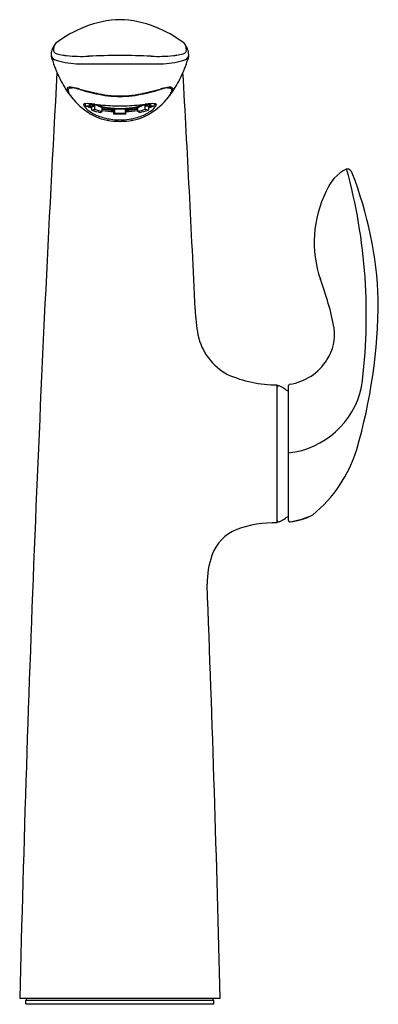
# Model space of a CAD drawing. Extents: x 179.2 to 183, y -21.8 to -11.4.
import ezdxf

# ---------------------------------------------------------------- set-up
doc = ezdxf.new("R2010")
doc.units = 0
doc.header["$LTSCALE"] = 0.64311
doc.layers.get('0').update_dxf_attribs({"color": 255, "linetype": 'CONTINUOUS'})
doc.layers.get('DEFPOINTS').update_dxf_attribs({"linetype": 'CONTINUOUS'})
doc.styles.get("Standard").update_dxf_attribs({"font": 'txt', "width": 0.8})

msp = doc.modelspace()

# ---------------------------------------------------------------- linework, layer by layer
for p, q in [((179.968, -12.314), (179.968, -12.293)), ((179.968, -12.313), (179.988, -12.322)), ((180.022, -12.349), (180.022, -12.308)), ((180.554, -12.349), (180.554, -12.308)), ((180.608, -12.313), (180.588, -12.322)), ((180.608, -12.314), (180.608, -12.293)), ((179.988, -12.322), (180.015, -12.317)), ((179.988, -12.322), (179.988, -12.356)), ((179.991, -12.359), (180.019, -12.354)), ((180.08, -12.384), (180.099, -12.376)), ((180.102, -12.371), (180.102, -12.33)), ((180.224, -12.363), (180.23, -12.354)), ((180.224, -12.401), (180.224, -12.363)), ((180.231, -12.391), (180.224, -12.401)), ((180.351, -12.401), (180.224, -12.401)), ((180.231, -12.391), (180.345, -12.391)), ((180.232, -12.347), (180.232, -12.386)), ((180.344, -12.347), (180.344, -12.386)), ((180.345, -12.391), (180.351, -12.401)), ((180.351, -12.363), (180.346, -12.354)), ((180.351, -12.401), (180.351, -12.363)), ((180.474, -12.371), (180.474, -12.33)), ((180.495, -12.384), (180.476, -12.376)), ((180.584, -12.359), (180.557, -12.354)), ((180.588, -12.322), (180.56, -12.317)), ((180.588, -12.322), (180.588, -12.356)), ((181.941, -16.698), (181.941, -15.247)), ((182.06, -16.672), (182.06, -15.256)), ((179.234, -21.695), (181.342, -21.695)), ((179.299, -21.754), (179.299, -21.715)), ((179.299, -21.715), (181.276, -21.715)), ((179.307, -21.715), (179.307, -21.695)), ((181.268, -21.715), (181.268, -21.695)), ((181.276, -21.754), (181.276, -21.715)), ((179.299, -21.754), (181.276, -21.754))]:
    msp.add_line(p, q)
for centre, radius, start, end in [((180.384, -12.677), 1.279, 111.2132, 127.0831), ((180.317, -12.484), 1.075, 91.553, 111.601), ((180.259, -12.484), 1.075, 68.399, 88.447), ((180.192, -12.677), 1.279, 52.9169, 68.7868), ((179.764, -11.789), 0.201, 138.8445, 176.5964), ((179.683, -11.722), 0.0942, 158.6753, 188.2686), ((179.664, -11.706), 0.0713, 136.306, 165.055), ((180.811, -11.789), 0.201, 3.4036, 41.1555), ((180.911, -11.706), 0.0713, 14.945, 43.694), ((180.892, -11.722), 0.0942, 351.7314, 21.3247), ((179.857, -11.741), 0.296, 186.9865, 200.8452), ((179.638, -11.766), 0.0751, 188.6676, 238.6468), ((179.628, -11.726), 0.0393, 194.3859, 242.618), ((179.658, -11.677), 0.0962, 240.1574, 249.3349), ((179.73, -11.46), 0.325, 250.86, 263.0874), ((179.825, -10.836), 0.956, 261.9878, 264.1098), ((179.881, -10.159), 1.636, 264.5864, 272.7473), ((180.464, -28.831), 17.046, 90.5935, 91.6984), ((180.111, -28.831), 17.046, 88.3016, 89.4065), ((180.695, -10.159), 1.636, 267.2527, 275.4136), ((180.751, -10.836), 0.956, 275.8902, 278.0122), ((180.751, -10.836), 0.956, 275.8902, 278.0122), ((180.845, -11.46), 0.325, 276.9126, 289.14), ((180.845, -11.46), 0.325, 276.9126, 289.14), ((180.918, -11.677), 0.0962, 290.6651, 299.8426), ((180.948, -11.726), 0.0393, 297.382, 345.6141), ((180.938, -11.766), 0.0751, 301.3532, 351.3324), ((180.817, -11.766), 0.196, 335.5783, 356.5899), ((180.978, -11.383), 1.472, 198.3496, 207.3452), ((179.859, -11.067), 0.806, 251.116, 267.8685), ((180.201, 20.657), 32.532, 269.3463, 270.1537), ((180.375, 20.657), 32.532, 269.8463, 270.6537), ((180.716, -11.067), 0.806, 272.1328, 288.8827), ((179.598, -11.383), 1.472, 332.6548, 341.6504), ((497.716, -29.635), 318.581, 176.82021, 178.57184), ((-137.14, -29.635), 318.581, 2.73141, 3.17979), ((180.496, -11.633), 0.929, 207.3201, 219.4104), ((180.08, -11.633), 0.929, 320.5896, 332.6799), ((179.745, -12.137), 0.0131, 141.9312, 176.4947), ((179.793, -12.14), 0.0611, 176.4947, 189.0317), ((179.837, -12.123), 0.108, 194.2888, 210.8849), ((179.754, -12.144), 0.0255, 93.7994, 141.9312), ((179.768, -12.153), 0.0243, 97.8871, 192.3657), ((179.867, -12.134), 0.125, 191.2834, 214.9168), ((180.024, -12.017), 0.323, 209.8734, 211.3979), ((179.762, -12.26), 0.141, 79.5484, 93.7994), ((179.78, -12.21), 0.0819, 85.0194, 101.1333), ((179.515, -13.477), 1.383, 75.351, 78.6282), ((179.728, -12.613), 0.489, 73.8167, 83.0442), ((180.579, -9.62), 2.618, 254.1755, 259.4211), ((180.517, -9.904), 2.333, 253.7571, 259.6453), ((180.288, -11.294), 0.922, 254.641, 269.9952), ((180.311, -11.004), 1.208, 259.8433, 265.9519), ((180.287, -11.1), 1.116, 260.2359, 266.8555), ((180.288, -11.289), 0.922, 266.1376, 269.9953), ((180.288, -11.294), 0.922, 270.0048, 285.359), ((180.288, -11.289), 0.922, 270.0047, 273.8624), ((180.265, -11.004), 1.208, 274.0481, 280.1567), ((180.289, -11.1), 1.116, 273.1445, 279.7641), ((179.997, -9.62), 2.618, 280.5789, 285.8245), ((180.058, -9.904), 2.333, 280.3547, 286.2429), ((181.061, -13.477), 1.383, 101.3718, 104.649), ((180.847, -12.613), 0.489, 96.9558, 106.1833), ((180.814, -12.26), 0.141, 86.2006, 100.4516), ((180.795, -12.21), 0.0819, 78.8667, 94.9806), ((180.808, -12.153), 0.0243, 347.6343, 82.1129), ((180.709, -12.134), 0.125, 325.0832, 348.7166), ((180.821, -12.144), 0.0255, 38.0688, 86.2006), ((180.551, -12.017), 0.323, 328.6021, 330.1266), ((180.739, -12.123), 0.108, 329.1151, 345.7112), ((180.831, -12.137), 0.0131, 3.5053, 38.0688), ((180.783, -12.14), 0.0611, 350.9683, 3.5053), ((180.368, -11.76), 0.75, 218.0527, 238.1816), ((179.908, -12.299), 0.00353, 118.1129, 185.4578), ((179.943, -12.296), 0.0381, 185.4578, 216.1438), ((179.919, -12.32), 0.0268, 101.1571, 118.1129), ((179.933, -12.387), 0.0954, 94.6095, 101.1571), ((179.969, -12.25), 0.0704, 218.7558, 227.9647), ((179.955, -12.298), 0.0335, 170.1354, 215.3531), ((179.94, -12.577), 0.285, 85.7375, 93.0846), ((179.864, -13.687), 1.398, 83.5072, 85.9906), ((179.989, -12.298), 0.0258, 167.3022, 216.3848), ((179.964, -12.314), 0.00407, 272.6361, 358.7614), ((180.072, -12.161), 0.165, 232.9967, 249.8888), ((180.093, -12.121), 0.2, 240.6248, 249.0189), ((180.01, -12.306), 0.0121, 297.0839, 350.6595), ((180.143, -12.096), 0.236, 238.5613, 255.2376), ((182.871, 13.99), 26.442, 263.8133, 263.946), ((180.186, -12.014), 0.32, 243.6005, 261.1518), ((180.304, -10.315), 2.001, 263.6591, 269.5457), ((180.272, -10.315), 2.001, 270.4543, 276.3409), ((180.39, -12.014), 0.32, 278.8482, 296.3995), ((177.704, 13.99), 26.442, 276.054, 276.1867), ((180.433, -12.096), 0.236, 284.7624, 301.4387), ((180.712, -13.687), 1.398, 94.0094, 96.4928), ((180.482, -12.121), 0.2, 290.9811, 299.3752), ((180.566, -12.306), 0.0121, 189.3405, 242.9161), ((180.504, -12.161), 0.165, 290.1112, 307.0033), ((180.207, -11.76), 0.75, 301.8184, 321.9473), ((180.587, -12.298), 0.0258, 323.6152, 12.6978), ((180.612, -12.314), 0.00407, 181.2386, 267.3639), ((180.635, -12.577), 0.285, 86.9154, 94.2625), ((180.62, -12.298), 0.0335, 324.6469, 9.8646), ((180.643, -12.387), 0.0954, 78.8429, 85.3905), ((180.607, -12.25), 0.0704, 312.0353, 321.2442), ((180.656, -12.32), 0.0268, 61.8871, 78.8429), ((180.633, -12.296), 0.0381, 323.8562, 354.5422), ((180.667, -12.299), 0.00353, 354.5422, 61.8871), ((180.082, -12.194), 0.211, 216.1438, 232.9589), ((179.931, -12.316), 0.00364, 212.735, 274.004), ((179.985, -13.091), 0.774, 91.561, 94.004), ((180.049, -12.14), 0.206, 240.0271, 252.7518), ((180.224, -12.006), 0.447, 232.9589, 248.1175), ((180.069, -12.106), 0.236, 243.7454, 249.827), ((180.266, -11.894), 0.583, 239.8002, 265.3827), ((179.991, -12.356), 0.00285, 173.0539, 278.0755), ((180.174, -11.868), 0.524, 249.5382, 259.6414), ((180.017, -12.35), 0.00449, 286.3392, 1.2672), ((180.183, -11.92), 0.459, 249.4172, 259.7624), ((180.202, -11.907), 0.435, 254.0679, 256.6363), ((180.096, -12.372), 0.00522, 304.3663, 4.0545), ((180.28, -11.509), 0.839, 257.7056, 270.5068), ((180.266, -11.452), 0.903, 259.5447, 267.7478), ((180.278, -11.237), 1.127, 261.0211, 267.2936), ((180.274, -11.226), 1.15, 261.3743, 267.5184), ((180.283, -11.492), 0.85, 260.0598, 270.3183), ((180.212, -12.347), 0.0198, 337.4385, 357.6309), ((180.217, -12.387), 0.0144, 342.1591, 1.8043), ((180.295, -11.509), 0.839, 269.4932, 282.2944), ((180.293, -11.492), 0.85, 269.6817, 279.9402), ((180.364, -12.347), 0.0198, 182.3691, 202.5615), ((180.358, -12.387), 0.0144, 178.1957, 197.8409), ((180.31, -11.452), 0.903, 272.2522, 280.4553), ((180.298, -11.237), 1.127, 272.7064, 278.9789), ((180.301, -11.226), 1.15, 272.4816, 278.6257), ((180.31, -11.894), 0.583, 274.6173, 300.1998), ((180.374, -11.907), 0.435, 283.3637, 285.9321), ((180.392, -11.92), 0.459, 280.2376, 290.5828), ((180.479, -12.372), 0.00522, 175.9455, 235.6337), ((180.401, -11.868), 0.524, 280.3586, 290.4618), ((180.351, -12.006), 0.447, 291.8825, 307.0411), ((180.558, -12.35), 0.00449, 178.7328, 253.6608), ((180.585, -12.356), 0.00285, 261.9245, 6.9461), ((180.527, -12.14), 0.206, 287.2482, 299.9729), ((180.506, -12.106), 0.236, 290.173, 296.2546), ((180.59, -13.091), 0.774, 85.996, 88.439), ((180.494, -12.194), 0.211, 307.0411, 323.8562), ((180.645, -12.316), 0.00364, 265.996, 327.265), ((180.273, -11.885), 0.577, 248.1175, 261.7795), ((180.287, -11.786), 0.677, 261.7795, 270.0684), ((180.286, -11.792), 0.686, 264.4027, 270.1408), ((180.289, -11.786), 0.677, 269.9316, 278.2205), ((180.29, -11.792), 0.686, 269.8592, 275.5973), ((180.303, -11.885), 0.577, 278.2205, 291.8825), ((182.857, -13.363), 0.427, 115.7827, 159.4718), ((182.669, -13.042), 0.0636, 18.304, 87.9517), ((177.079, -14.515), 5.799, 352.4934, 15.3648), ((178.98, -14.489), 4.026, 1.9435, 21.3776), ((183.532, -13.75), 1.202, 153.4756, 198.8925), ((179.271, -15.306), 3.335, 11.3162, 20.484), ((177.282, -14.332), 5.722, 343.8072, 359.7886), ((182.758, -14.408), 1.68, 181.5624, 190.7986), ((182.068, -14.718), 0.477, 326.0971, 7.9269), ((181.709, -14.597), 0.614, 191.8115, 241.8271), ((181.989, -14.688), 0.56, 278.5201, 328.055), ((181.924, -14.024), 1.223, 245.6224, 270.8113), ((181.956, -15.272), 0.015, 62.4923, 179.8678), ((181.591, -15.973), 0.805, 54.3724, 62.4845), ((182.075, -15.256), 0.015, 102.1612, 180.0465), ((181.961, -15.081), 0.888, 276.4183, 347.588), ((181.413, -15.51), 1.426, 309.2025, 342.9859), ((181.591, -15.973), 0.805, 297.5155, 305.6276), ((181.998, -16.006), 0.686, 276.6272, 297.4814), ((181.876, -15.598), 1.108, 280.5059, 293.345), ((181.91, -17.823), 1.125, 88.425, 110.5437), ((181.956, -16.673), 0.015, 180.1322, 297.5077), ((182.075, -16.673), 0.0152, 177.5857, 275.9365), ((182.075, -16.672), 0.0151, 179.8473, 278.4259), ((181.676, -17.185), 0.446, 111.0563, 161.2705), ((182.082, -17.334), 0.878, 160.6203, 180.5695), ((-137.14, -29.635), 318.581, 1.42816, 2.21141)]:
    msp.add_arc(centre, radius, start, end)

# ---------------------------------------------------------------- texts
at = {"layer": 'DEFPOINTS'}
for tag, p, s in [('MODELNUMBER', (180.288, -21.756), 'K-99108T-4'), ('TRADENAME', (180.288, -21.758), 'REFINIA'), ('PRODUCT', (180.288, -21.759), 'BATHROOM SINK FAUCET')]:
    msp.add_attdef(tag, p, s, height=0.001, dxfattribs=at)

doc.saveas('drawing.dxf')
